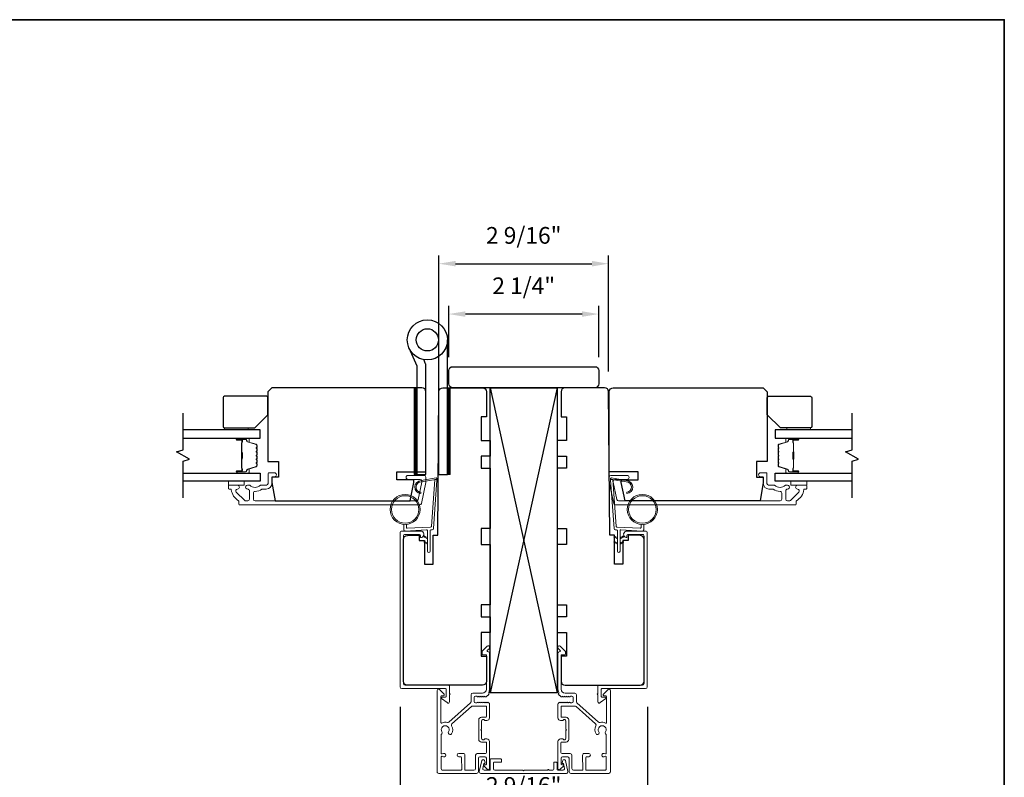
# Model space of a CAD drawing. Extents: x 4842 to 5233, y 97 to 275.
# Drawn here: x 5046 to 5060, y 235 to 246 of the extents above; entities that cross this region are included whole.
import ezdxf

# ---------------------------------------------------------------- set-up
doc = ezdxf.new("R2010")
doc.units = 0
doc.header["$LTSCALE"] = 250
doc.header["$MEASUREMENT"] = 0
doc.header["$PDMODE"] = 3
doc.header["$PDSIZE"] = -2
doc.layers.get('DEFPOINTS').update_dxf_attribs({"color": 2, "linetype": 'CONTINUOUS'})
for name, color, linetype, lineweight in [('1', 1, 'CONTINUOUS', 13), ('2', 2, 'CONTINUOUS', 25), ('6', 6, 'CONTINUOUS', 5), ('8', 7, 'CONTINUOUS', 35), ('Butal', 9, 'CONTINUOUS', 15), ('Cladding', 3, 'CONTINUOUS', 15), ('Dimensions', 2, 'CONTINUOUS', 25), ('Frame & Sash Cladding', 3, 'CONTINUOUS', 15), ('Mull Cover', 82, 'CONTINUOUS', 15), ('Spacer Bar', 1, 'CONTINUOUS', 9), ('Vinyl', 6, 'CONTINUOUS', 15), ('Wood', 7, 'CONTINUOUS', 25)]:
    doc.layers.add(name, color=color, linetype=linetype, lineweight=lineweight)
for name, color, linetype in [('7', 7, 'CONTINUOUS'), ('Glass', 6, 'CONTINUOUS'), ('HARDWARE', 1, 'CONTINUOUS')]:
    doc.layers.add(name, color=color, linetype=linetype)
doc.styles.add('ROMANS', font='romans')
doc.dimstyles.new('LWDEC', dxfattribs={"dimscale": 0.075, "dimtxt": 2.5, "dimasz": 2, "dimexe": 1.25, "dimexo": 3, "dimgap": 2, "dimtad": 1, "dimtoh": 1, "dimdec": 4, "dimzin": 11, "dimdsep": 46, "dimlunit": 5, "dimtxsty": 'ROMANS', "dimcen": 0, "dimdle": 1.5, "dimazin": 0, "dimtfac": 1, "dimtdec": 4, "dimtix": 1, "dimtmove": 0, "dimatfit": 3, "dimfxl": 0, "dimfrac": 2, "dimtzin": 0, "dimarcsym": 0})

# ---------------------------------------------------------------- blocks, each defined once
blk = doc.blocks.new('*D63')
at = {"layer": 'DEFPOINTS', "color": 0}
for p in [(5051.835, 235.201), (5054.426, 235.201), (5054.426, 234.574)]:
    blk.add_point(p, dxfattribs=at)
at = {"layer": 'Dimensions', "color": 0, "linetype": 'ByBlock', "lineweight": -2}
for p, q in [((5051.835, 234.901), (5051.835, 234.449)), ((5054.426, 234.901), (5054.426, 234.449)), ((5052.085, 234.574), (5054.176, 234.574))]:
    blk.add_line(p, q, dxfattribs=at)
at = {"layer": 'Dimensions', "color": 0}
for points in [[(5052.085, 234.615), (5052.085, 234.532), (5051.835, 234.574)], [(5054.176, 234.615), (5054.176, 234.532), (5054.426, 234.574)]]:
    blk.add_solid(points, dxfattribs=at)
at = {"layer": 'Dimensions', "color": 0, "insert": (5053.13, 234.964), "char_height": 0.25, "attachment_point": 5, "style": 'ROMANS'}
blk.add_mtext('2 9/16"', dxfattribs=at)
blk = doc.blocks.new('*D64')
at = {"layer": 'DEFPOINTS', "color": 0}
for p in [(5054.399, 242.8), (5051.862, 240.886), (5054.399, 240.886)]:
    blk.add_point(p, dxfattribs=at)
at = {"layer": 'Dimensions', "color": 0, "linetype": 'ByBlock', "lineweight": -2}
for p, q in [((5051.862, 241.186), (5051.862, 242.925)), ((5054.399, 241.186), (5054.399, 242.925)), ((5052.112, 242.8), (5054.149, 242.8))]:
    blk.add_line(p, q, dxfattribs=at)
at = {"layer": 'Dimensions', "color": 0}
for points in [[(5052.112, 242.842), (5052.112, 242.759), (5051.862, 242.8)], [(5054.149, 242.842), (5054.149, 242.759), (5054.399, 242.8)]]:
    blk.add_solid(points, dxfattribs=at)
at = {"layer": 'Dimensions', "color": 0, "insert": (5053.13, 243.191), "char_height": 0.25, "attachment_point": 5, "style": 'ROMANS'}
blk.add_mtext('2 9/16"', dxfattribs=at)
blk = doc.blocks.new('*D65')
at = {"layer": 'DEFPOINTS', "color": 0}
for p in [(5052.008, 242.047), (5052.008, 241.102), (5054.252, 241.102)]:
    blk.add_point(p, dxfattribs=at)
at = {"layer": 'Dimensions', "color": 0, "linetype": 'ByBlock', "lineweight": -2}
for p, q in [((5052.008, 241.402), (5052.008, 242.172)), ((5054.252, 241.402), (5054.252, 242.172)), ((5054.002, 242.047), (5052.258, 242.047))]:
    blk.add_line(p, q, dxfattribs=at)
at = {"layer": 'Dimensions', "color": 0}
for points in [[(5052.258, 242.088), (5052.258, 242.005), (5052.008, 242.047)], [(5054.002, 242.088), (5054.002, 242.005), (5054.252, 242.047)]]:
    blk.add_solid(points, dxfattribs=at)
at = {"layer": 'Dimensions', "color": 0, "insert": (5053.13, 242.437), "char_height": 0.25, "attachment_point": 5, "style": 'ROMANS'}
blk.add_mtext('2 1/4"', dxfattribs=at)
blk = doc.blocks.new('*D66')
at = {"layer": 'DEFPOINTS', "color": 0}
for p in [(5051.282, 236.472), (5054.979, 236.472), (5054.979, 234.005)]:
    blk.add_point(p, dxfattribs=at)
at = {"layer": 'Dimensions', "color": 0, "linetype": 'ByBlock', "lineweight": -2}
for p, q in [((5051.282, 236.172), (5051.282, 233.88)), ((5054.979, 236.172), (5054.979, 233.88)), ((5051.532, 234.005), (5054.729, 234.005))]:
    blk.add_line(p, q, dxfattribs=at)
at = {"layer": 'Dimensions', "color": 0}
for points in [[(5051.532, 234.047), (5051.532, 233.964), (5051.282, 234.005)], [(5054.729, 234.047), (5054.729, 233.964), (5054.979, 234.005)]]:
    blk.add_solid(points, dxfattribs=at)
at = {"layer": 'Dimensions', "color": 0, "insert": (5053.13, 234.396), "char_height": 0.25, "attachment_point": 5, "style": 'ROMANS'}
blk.add_mtext('3 11/16"', dxfattribs=at)

msp = doc.modelspace()

# ---------------------------------------------------------------- hatches: boundary and pattern name
at = {"layer": '1'}
h = msp.add_hatch(dxfattribs=at)
h.set_pattern_fill('ANSI31', color=256, scale=0.03937, angle=180, style=0)
h.set_pattern_definition([(135, (5064.8978264, 218.064514), (0.0034798423, 0.0034798423), [])])
h.paths.add_polyline_path([(5051.5316, 240.94498), (5051.49223, 240.94498), (5051.49223, 239.64577), (5051.5316, 239.64577)])
h = msp.add_hatch(dxfattribs=at)
h.set_pattern_fill('ANSI31', color=256, scale=0.03937, angle=180, style=0)
h.set_pattern_definition([(135, (5065.395616, 218.064514), (0.0034798423, 0.0034798423), [])])
h.paths.add_polyline_path([(5052.02939, 240.94498), (5051.99002, 240.94498), (5051.99002, 239.64577), (5052.02939, 239.64577)])

# ---------------------------------------------------------------- linework, layer by layer
for points in [[(5051.5316, 240.94498), (5051.49223, 240.94498), (5051.49223, 239.64577), (5051.5316, 239.64577)], [(5052.02939, 240.94498), (5051.99002, 240.94498), (5051.99002, 239.64577), (5052.02939, 239.64577)]]:
    msp.add_lwpolyline(points, close=True, dxfattribs=at)
for points in [[(5051.59807, 239.53624, 0.96861756), (5051.5899, 239.38181), (5051.5899, 239.36207, -0.96678429), (5051.59645, 239.55594), (5051.81916, 239.59521, -0.48839471), (5051.83299, 239.58273), (5051.83153, 239.56248, 0.48839471), (5051.8177, 239.57496)], [(5054.66259, 239.53624, -0.96861756), (5054.67077, 239.38181), (5054.67077, 239.36207, 0.96678429), (5054.66422, 239.55594), (5054.44151, 239.59521, 0.48839471), (5054.42768, 239.58273), (5054.42914, 239.56248, -0.48839471), (5054.44297, 239.57496)]]:
    msp.add_lwpolyline(points, format="xyb", close=True, dxfattribs=at)
for points in [[(5051.69038, 238.70382), (5051.65297, 238.72126, 1.56968558), (5051.64711, 238.70869), (5051.69038, 238.68371)], [(5051.69038, 238.62508), (5051.65297, 238.64252, 1.56968558), (5051.64711, 238.62995), (5051.69038, 238.60497)], [(5054.53092, 238.70382), (5054.49351, 238.72126, 1.56968558), (5054.48765, 238.70869), (5054.53092, 238.68371)], [(5054.53092, 238.62508), (5054.49351, 238.64252, 1.56968558), (5054.48765, 238.62995), (5054.53092, 238.60497)], [(5054.57029, 238.70382), (5054.60769, 238.72126, -1.56968558), (5054.61356, 238.70869), (5054.57029, 238.68371)], [(5054.57029, 238.62508), (5054.60769, 238.64252, -1.56968558), (5054.61356, 238.62995), (5054.57029, 238.60497)]]:
    msp.add_lwpolyline(points, format="xyb", dxfattribs=at)
for centre, radius in [((5051.35622, 239.1252), 0.225), ((5051.35622, 239.1252), 0.20531), ((5054.90445, 239.1252), 0.225), ((5054.90445, 239.1252), 0.20531)]:
    msp.add_circle(centre, radius, dxfattribs=at)
at = {"layer": '2'}
for p, q in [((5052.63033, 240.94498), (5053.63033, 236.38249)), ((5053.63033, 240.94498), (5052.63033, 236.38249))]:
    msp.add_line(p, q, dxfattribs=at)
msp.add_lwpolyline([(5052.63033, 236.38249), (5052.63033, 240.94498), (5053.63033, 240.94498), (5053.63033, 236.38249)], close=True, dxfattribs=at)
at = {"layer": '6'}
for points in [[(5051.3759, 238.90106), (5051.3759, 238.85414, 0.42963391), (5051.38833, 238.84234), (5051.73749, 238.86064, 0.37825473), (5051.74865, 238.87159), (5051.79911, 239.57169), (5051.8177, 239.57496, -0.48839471), (5051.83153, 239.56248), (5051.77935, 238.83861, -0.37825473), (5051.76075, 238.82037), (5051.74094, 238.81933, 0.39895955), (5051.72975, 238.80754), (5051.72975, 238.49867, -1), (5051.69038, 238.49867), (5051.69038, 238.8063, 0.42963391), (5051.67795, 238.8181), (5051.35725, 238.80129, -0.42963391), (5051.33653, 238.82095), (5051.33653, 238.90106)], [(5054.88476, 238.90106), (5054.88476, 238.85414, -0.42963391), (5054.87233, 238.84234), (5054.52317, 238.86064, -0.37825473), (5054.51201, 238.87159), (5054.46155, 239.57169), (5054.44297, 239.57496, 0.48839471), (5054.42914, 239.56248), (5054.48131, 238.83861, 0.37825473), (5054.49991, 238.82037), (5054.51973, 238.81933, -0.39895955), (5054.53092, 238.80754), (5054.53092, 238.49867, 1), (5054.57029, 238.49867), (5054.57029, 238.8063, -0.42963391), (5054.58272, 238.8181), (5054.90342, 238.80129, 0.42963391), (5054.92413, 238.82095), (5054.92413, 238.90106)]]:
    msp.add_lwpolyline(points, format="xyb", dxfattribs=at)
at = {"layer": '7', "flags": 128}
for points in [[(5048.03391, 239.29744), (5048.03391, 239.84805), (5048.13233, 239.87442), (5047.93548, 239.98808), (5048.03391, 240.01445), (5048.03391, 240.56506)], [(5058.04134, 239.29744), (5058.04134, 239.84805), (5058.13976, 239.87442), (5057.94291, 239.98808), (5058.04134, 240.01445), (5058.04134, 240.56506)]]:
    msp.add_lwpolyline(points, dxfattribs=at)
at = {"layer": '8', "linetype": 'Continuous'}
msp.add_lwpolyline([(5030.86337, 246.44918), (5060.31844, 246.44918), (5060.31844, 229.36594), (5030.86337, 229.36594)], close=True, dxfattribs=at)
at = {"layer": 'Butal'}
for points in [[(5048.84848, 240.19302), (5049.01298, 240.19302, -0.41421356), (5049.02283, 240.18317), (5049.02283, 240.13101), (5048.9988, 240.13836, -0.32975055), (5048.98833, 240.1525), (5048.98833, 240.15719, 0.41421356), (5048.96825, 240.17727), (5048.83864, 240.17727), (5048.83864, 240.18317, -0.41421356)], [(5057.22678, 240.19302), (5057.06227, 240.19302, 0.41421356), (5057.05243, 240.18317), (5057.05243, 240.13101), (5057.07646, 240.13836, 0.32975055), (5057.08692, 240.1525), (5057.08692, 240.15719, -0.41421356), (5057.107, 240.17727), (5057.23662, 240.17727), (5057.23662, 240.18317, 0.41421356)], [(5048.84848, 239.66948), (5049.01298, 239.66948, 0.41421356), (5049.02283, 239.67932), (5049.02283, 239.73148), (5048.9988, 239.72414, 0.32975055), (5048.98833, 239.70999), (5048.98833, 239.70531, -0.41421356), (5048.96825, 239.68523), (5048.83864, 239.68523), (5048.83864, 239.67932, 0.41421356)], [(5057.22678, 239.66948), (5057.06227, 239.66948, -0.41421356), (5057.05243, 239.67932), (5057.05243, 239.73148), (5057.07646, 239.72414, -0.32975055), (5057.08692, 239.70999), (5057.08692, 239.70531, 0.41421356), (5057.107, 239.68523), (5057.23662, 239.68523), (5057.23662, 239.67932, -0.41421356)]]:
    msp.add_lwpolyline(points, format="xyb", close=True, dxfattribs=at)
at = {"layer": 'Cladding'}
for points in [[(5049.02429, 239.48829, -0.19066096), (5049.03102, 239.48563, 0.39570649), (5049.19266, 239.48563, -0.19066096), (5049.1994, 239.48829), (5049.28192, 239.48829, 0.41421356), (5049.30751, 239.51388), (5049.30751, 239.66349, -0.41421356), (5049.31735, 239.67333), (5049.402, 239.67333, -1), (5049.402, 239.61428), (5049.37247, 239.61428, 0.41421356), (5049.36263, 239.60443), (5049.36263, 239.51388, -0.41421356), (5049.27798, 239.42924), (5049.22028, 239.42924, 0.15587462), (5049.21457, 239.42742, -0.15637188), (5049.1115, 239.39459, 0.4147824), (5049.08586, 239.369), (5049.08586, 239.27766, 0.41421356), (5049.11145, 239.25207), (5051.52601, 239.25207, 0.35411857), (5051.55104, 239.27234), (5051.60672, 239.53428), (5051.60672, 239.54932, 0.41421356), (5051.58112, 239.57491), (5051.40002, 239.57491, -1), (5051.40002, 239.63396), (5051.64018, 239.63396, -0.41421356), (5051.66577, 239.60837), (5051.66577, 239.52808), (5051.59886, 239.21329, -0.35411857), (5051.57383, 239.19302), (5048.88035, 239.19302, -0.41421356), (5048.87051, 239.20286), (5048.87051, 239.24622, 0.26422474), (5048.8657, 239.25468, -0.22295143), (5048.75329, 239.42092, 0.36927447), (5048.74357, 239.42924), (5048.72287, 239.42924, -0.41421356), (5048.71303, 239.43908), (5048.71303, 239.47845, -0.41421356), (5048.72287, 239.48829), (5048.84846, 239.48829, -0.9964349), (5048.84867, 239.42924, 0.66559872), (5048.83076, 239.38555), (5048.95674, 239.25957, 0.19891237), (5048.97484, 239.25207), (5049.00121, 239.25207, 0.41421356), (5049.0268, 239.27766), (5049.0268, 239.41061, 0.26566504), (5049.02196, 239.41909, -0.02204648), (5049.00886, 239.4276, 0.18181092), (5049.00217, 239.42938, -1.05081211), (5048.99925, 239.48829)], [(5057.05096, 239.48829, 0.19066096), (5057.04423, 239.48563, -0.39570649), (5056.88259, 239.48563, 0.19066096), (5056.87586, 239.48829), (5056.79333, 239.48829, -0.41421356), (5056.76774, 239.51388), (5056.76774, 239.66349, 0.41421356), (5056.7579, 239.67333), (5056.67325, 239.67333, 1), (5056.67325, 239.61428), (5056.70278, 239.61428, -0.41421356), (5056.71262, 239.60443), (5056.71262, 239.51388, 0.41421356), (5056.79727, 239.42924), (5056.85498, 239.42924, -0.15587462), (5056.86069, 239.42742, 0.15637188), (5056.96375, 239.39459, -0.4147824), (5056.98939, 239.369), (5056.98939, 239.27766, -0.41421356), (5056.9638, 239.25207), (5054.54925, 239.25207, -0.35411857), (5054.52422, 239.27234), (5054.46854, 239.53428), (5054.46854, 239.54932, -0.41421356), (5054.49413, 239.57491), (5054.67523, 239.57491, 1), (5054.67523, 239.63396), (5054.43507, 239.63396, 0.41421356), (5054.40948, 239.60837), (5054.40948, 239.52808), (5054.47639, 239.21329, 0.35411857), (5054.50143, 239.19302), (5057.19491, 239.19302, 0.41421356), (5057.20475, 239.20286), (5057.20475, 239.24622, -0.26422474), (5057.20955, 239.25468, 0.22295143), (5057.32196, 239.42092, -0.36927447), (5057.33169, 239.42924), (5057.35239, 239.42924, 0.41421356), (5057.36223, 239.43908), (5057.36223, 239.47845, 0.41421356), (5057.35239, 239.48829), (5057.2268, 239.48829, 0.9964349), (5057.22658, 239.42924, -0.66559872), (5057.2445, 239.38555), (5057.11851, 239.25957, -0.19891237), (5057.10042, 239.25207), (5057.07404, 239.25207, -0.41421356), (5057.04845, 239.27766), (5057.04845, 239.41061, -0.26566504), (5057.0533, 239.41909, 0.02204648), (5057.06639, 239.4276, -0.18181092), (5057.07309, 239.42938, 1.05081211), (5057.07601, 239.48829)]]:
    msp.add_lwpolyline(points, format="xyb", close=True, dxfattribs=at)
at = {"layer": 'Frame & Sash Cladding'}
for points in [[(5051.58703, 238.73633), (5051.58703, 238.71396, 0.49031439), (5051.59933, 238.70443, 0.88101769), (5051.58703, 238.80129), (5051.30672, 238.80129, 0.41421376), (5051.28191, 238.77649), (5051.28191, 236.47177, 0.41421345), (5051.30672, 236.44697), (5051.96104, 236.44697, -0.41421345), (5051.97088, 236.43713), (5051.97088, 236.32886, -0.41421356), (5051.96104, 236.31902), (5051.91183, 236.31902, 0.41421317), (5051.90199, 236.30917), (5051.90199, 236.29933), (5051.98579, 236.23507, 0.68715089), (5052.0201, 236.24824), (5052.0201, 236.35253, 1), (5052.0201, 236.37221), (5052.0201, 236.48634, 0.41421297), (5052.01025, 236.49618), (5051.35593, 236.49618, -0.41421297), (5051.33113, 236.52099), (5051.33113, 238.72727, -0.41421376), (5051.35593, 238.75208), (5051.57128, 238.75208, -0.41421337)], [(5054.67363, 238.73633), (5054.67363, 238.71396, -0.49031439), (5054.66133, 238.70443, -0.88101769), (5054.67363, 238.80129), (5054.95395, 238.80129, -0.41421376), (5054.97875, 238.77649), (5054.97875, 236.47177, -0.41421345), (5054.95395, 236.44697), (5054.29962, 236.44697, 0.41421345), (5054.28978, 236.43713), (5054.28978, 236.32886, 0.41421356), (5054.29962, 236.31902), (5054.34883, 236.31902, -0.41421317), (5054.35868, 236.30917), (5054.35868, 236.29933), (5054.27488, 236.23507, -0.68715089), (5054.24057, 236.24824), (5054.24057, 236.35253, -1), (5054.24057, 236.37221), (5054.24057, 236.48634, -0.41421297), (5054.25041, 236.49618), (5054.90474, 236.49618, 0.41421297), (5054.92954, 236.52099), (5054.92954, 238.72727, 0.41421376), (5054.90474, 238.75208), (5054.68938, 238.75208, 0.41421337)], [(5052.59522, 236.34061, 0.20761441), (5052.58332, 236.33666), (5052.5686, 236.32349, -0.38196602), (5052.55547, 236.32349), (5052.54727, 236.33083), (5052.53907, 236.32349, -0.38196602), (5052.52595, 236.32349), (5052.51774, 236.33083), (5052.50954, 236.32349, -0.38196602), (5052.49642, 236.32349), (5052.48822, 236.33083), (5052.48001, 236.32349, -0.38196602), (5052.46689, 236.32349), (5052.45869, 236.33083), (5052.45049, 236.32349, -0.38196602), (5052.43736, 236.32349), (5052.42916, 236.33083), (5052.40986, 236.33083, 0.41421356), (5052.39018, 236.31114), (5052.39018, 236.25209, 0.41421356), (5052.40986, 236.2324), (5052.42916, 236.2324), (5052.43736, 236.23974, -0.38196602), (5052.45049, 236.23974), (5052.45869, 236.2324), (5052.46689, 236.23974, -0.38196602), (5052.48001, 236.23974), (5052.48822, 236.2324), (5052.49642, 236.23974, -0.38196602), (5052.50954, 236.23974), (5052.51774, 236.2324), (5052.52595, 236.23974, -0.38196602), (5052.53907, 236.23974), (5052.54727, 236.2324), (5052.55547, 236.23974, -0.38196602), (5052.5686, 236.23974), (5052.5768, 236.2324), (5052.585, 236.23974, -0.38196601), (5052.59812, 236.23974), (5052.61196, 236.22736, -0.21342177), (5052.61852, 236.21269), (5052.61852, 236.00799, -0.41421356), (5052.57915, 235.96862), (5052.5511, 235.96862, -0.23993165), (5052.54314, 235.97268, 0.72633003), (5052.50041, 235.95878), (5052.50041, 235.84067), (5052.49057, 235.83083), (5052.50041, 235.82099), (5052.50041, 235.70288, 0.72633003), (5052.54314, 235.68898, -0.23993165), (5052.5511, 235.69303), (5052.57915, 235.69303, -0.41421356), (5052.61852, 235.65366), (5052.61852, 235.25209, -0.66817864), (5052.58492, 235.23817), (5052.53268, 235.29041, -0.66817864), (5052.53964, 235.30721), (5052.56144, 235.30721, 0.41421356), (5052.57128, 235.31705), (5052.57128, 235.40563, 0.41421356), (5052.55159, 235.42532), (5052.47285, 235.42532, 0.41421356), (5052.45317, 235.40563), (5052.45317, 235.20681, -0.41421356), (5052.42364, 235.17729), (5052.06734, 235.17729), (5051.85868, 235.17729, -0.4142144), (5051.83506, 235.20091), (5051.83506, 236.41746, -0.66895766), (5051.86869, 236.43135), (5051.93849, 236.36126, -0.19835275), (5051.94136, 236.35431), (5051.94136, 236.34853, -0.41421356), (5051.93151, 236.33869), (5051.90199, 236.33869, 0.41421356), (5051.89214, 236.32885), (5051.89214, 235.93895, 0.55850266), (5051.90642, 235.93016, -0.19382355), (5051.98923, 235.93711, 0.26362424), (5052.01198, 235.94211), (5052.3351, 236.23234, 0.21287088), (5052.34293, 236.24991), (5052.34293, 236.35445, -0.41421356), (5052.36655, 236.37807), (5052.51222, 236.37807, 0.41421356), (5052.57128, 236.43712), (5052.57128, 236.9489), (5052.51616, 236.9489, -0.41421356), (5052.50632, 236.95874), (5052.50632, 236.99825, -0.19891237), (5052.5092, 237.00521), (5052.58492, 237.08093, -0.66817864), (5052.61852, 237.06701), (5052.61852, 237.05194, -0.19891237), (5052.61564, 237.04498), (5052.58558, 237.01492, 0.68057977), (5052.59287, 236.99812, -0.42423613), (5052.61852, 236.97333), (5052.61852, 236.43712, -0.11823203), (5052.60696, 236.38891, 0.38847645), (5052.61264, 236.36842)], [(5053.66544, 236.34061, -0.20761441), (5053.67734, 236.33666), (5053.69207, 236.32349, 0.38196602), (5053.70519, 236.32349), (5053.71339, 236.33083), (5053.72159, 236.32349, 0.38196602), (5053.73472, 236.32349), (5053.74292, 236.33083), (5053.75112, 236.32349, 0.38196602), (5053.76425, 236.32349), (5053.77245, 236.33083), (5053.78065, 236.32349, 0.38196602), (5053.79377, 236.32349), (5053.80198, 236.33083), (5053.81018, 236.32349, 0.38196602), (5053.8233, 236.32349), (5053.8315, 236.33083), (5053.8508, 236.33083, -0.41421356), (5053.87049, 236.31114), (5053.87049, 236.25209, -0.41421356), (5053.8508, 236.2324), (5053.8315, 236.2324), (5053.8233, 236.23974, 0.38196602), (5053.81018, 236.23974), (5053.80198, 236.2324), (5053.79377, 236.23974, 0.38196602), (5053.78065, 236.23974), (5053.77245, 236.2324), (5053.76425, 236.23974, 0.38196602), (5053.75112, 236.23974), (5053.74292, 236.2324), (5053.73472, 236.23974, 0.38196602), (5053.72159, 236.23974), (5053.71339, 236.2324), (5053.70519, 236.23974, 0.38196602), (5053.69207, 236.23974), (5053.68387, 236.2324), (5053.67566, 236.23974, 0.38196601), (5053.66254, 236.23974), (5053.64871, 236.22736, 0.21342177), (5053.64214, 236.21269), (5053.64214, 236.00799, 0.41421356), (5053.68151, 235.96862), (5053.70957, 235.96862, 0.23993165), (5053.71753, 235.97268, -0.72633003), (5053.76025, 235.95878), (5053.76025, 235.84067), (5053.7701, 235.83083), (5053.76025, 235.82099), (5053.76025, 235.70288, -0.72633003), (5053.71753, 235.68898, 0.23993165), (5053.70957, 235.69303), (5053.68151, 235.69303, 0.41421356), (5053.64214, 235.65366), (5053.64214, 235.25209, 0.66817864), (5053.67575, 235.23817), (5053.72798, 235.29041, 0.66817864), (5053.72102, 235.30721), (5053.69923, 235.30721, -0.41421356), (5053.68939, 235.31705), (5053.68939, 235.40563, -0.41421356), (5053.70907, 235.42532), (5053.78781, 235.42532, -0.41421356), (5053.8075, 235.40563), (5053.8075, 235.20681, 0.41421356), (5053.83702, 235.17729), (5054.19332, 235.17729), (5054.40198, 235.17729, 0.4142144), (5054.42561, 235.20091), (5054.42561, 236.41746, 0.66895766), (5054.39197, 236.43135), (5054.32217, 236.36126, 0.19835275), (5054.31931, 236.35431), (5054.31931, 236.34853, 0.41421356), (5054.32915, 236.33869), (5054.35868, 236.33869, -0.41421356), (5054.36852, 236.32885), (5054.36852, 235.93895, -0.55850266), (5054.35425, 235.93016, 0.19382355), (5054.27143, 235.93711, -0.26362424), (5054.24869, 235.94211), (5053.92557, 236.23234, -0.21287088), (5053.91773, 236.24991), (5053.91773, 236.35445, 0.41421356), (5053.89411, 236.37807), (5053.74844, 236.37807, -0.41421356), (5053.68939, 236.43712), (5053.68939, 236.9489), (5053.74451, 236.9489, 0.41421356), (5053.75435, 236.95874), (5053.75435, 236.99825, 0.19891237), (5053.75147, 237.00521), (5053.67575, 237.08093, 0.66817864), (5053.64214, 237.06701), (5053.64214, 237.05194, 0.19891237), (5053.64503, 237.04498), (5053.67509, 237.01492, -0.68057977), (5053.66779, 236.99812, 0.42423613), (5053.64214, 236.97333), (5053.64214, 236.43712, 0.11823203), (5053.65371, 236.38891, -0.40153647), (5053.64742, 236.36806)]]:
    msp.add_lwpolyline(points, format="xyb", close=True, dxfattribs=at)
for points in [[(5052.19237, 235.22453), (5051.91609, 235.22453, -0.41421414), (5051.89641, 235.24422), (5051.89641, 235.42395, -0.51055596), (5051.90932, 235.4333), (5051.92972, 235.4266, 1.38112873), (5051.92972, 235.47522), (5051.90932, 235.46852, -0.51055626), (5051.89641, 235.47787), (5051.89641, 235.75398, -0.24153127), (5051.90051, 235.76198, 0.4063785), (5051.90676, 235.79713, -1.88661752), (5052.00613, 235.79713, 1), (5052.04849, 235.7684, 0.29295676), (5052.05162, 235.88838, -0.36018829), (5052.05604, 235.91818), (5052.34653, 236.17911, -0.18502802), (5052.36232, 236.18516), (5052.42391, 236.18516), (5052.56144, 236.18516, -0.41421356), (5052.57128, 236.17531), (5052.57128, 236.02571, -0.41421356), (5052.56144, 236.01587), (5052.4968, 236.01587, 0.41421356), (5052.45743, 235.9765), (5052.45743, 235.68516, 0.41421356), (5052.4968, 235.64579), (5052.5657, 235.64579, -0.41421356), (5052.57554, 235.63595), (5052.57554, 235.49225, -0.41421356), (5052.55586, 235.47256), (5052.47712, 235.47256), (5052.43499, 235.47256, 0.41421342), (5052.41019, 235.44776), (5052.41019, 235.24933, -0.41421342), (5052.38538, 235.22453), (5052.25754, 235.22453, -0.41765128), (5052.2477, 235.23449), (5052.25025, 235.4514, 0.41765146), (5052.22544, 235.4765), (5052.15806, 235.4765, 1), (5052.15806, 235.42532), (5052.18966, 235.42532, -0.40991483), (5052.1995, 235.41562), (5052.20216, 235.23452, -0.4185258), (5052.19232, 235.22453)], [(5054.06829, 235.22453), (5054.34457, 235.22453, 0.41421414), (5054.36426, 235.24422), (5054.36426, 235.42395, 0.51055596), (5054.35134, 235.4333), (5054.33094, 235.4266, -1.38112873), (5054.33094, 235.47522), (5054.35134, 235.46852, 0.51055626), (5054.36426, 235.47787), (5054.36426, 235.75398, 0.24153127), (5054.36016, 235.76198, -0.4063785), (5054.3539, 235.79713, 1.88661752), (5054.25453, 235.79713, -1), (5054.21217, 235.7684, -0.29295676), (5054.20905, 235.88838, 0.36018829), (5054.20462, 235.91818), (5053.91413, 236.17911, 0.18502802), (5053.89835, 236.18516), (5053.83676, 236.18516), (5053.69923, 236.18516, 0.41421356), (5053.68939, 236.17531), (5053.68939, 236.02571, 0.41421356), (5053.69923, 236.01587), (5053.76386, 236.01587, -0.41421356), (5053.80323, 235.9765), (5053.80323, 235.68516, -0.41421356), (5053.76386, 235.64579), (5053.69497, 235.64579, 0.41421356), (5053.68512, 235.63595), (5053.68512, 235.49225, 0.41421356), (5053.70481, 235.47256), (5053.78355, 235.47256), (5053.82567, 235.47256, -0.41421342), (5053.85048, 235.44776), (5053.85048, 235.24933, 0.41421342), (5053.87528, 235.22453), (5054.00312, 235.22453, 0.41765128), (5054.01296, 235.23449), (5054.01042, 235.4514, -0.41765146), (5054.03522, 235.4765), (5054.10261, 235.4765, -1), (5054.10261, 235.42532), (5054.071, 235.42532, 0.40991483), (5054.06116, 235.41562), (5054.0585, 235.23452, 0.4185258), (5054.06834, 235.22453)]]:
    msp.add_lwpolyline(points, format="xyb", dxfattribs=at)
at = {"layer": 'Glass', "color": 1}
for points in [[(5048.03391, 240.19302), (5049.18547, 240.19302), (5049.18547, 240.31506), (5048.03391, 240.31506)], [(5058.04134, 240.31506), (5056.88979, 240.31506), (5056.88979, 240.19302), (5058.04134, 240.19302)], [(5048.03391, 239.66948), (5049.18547, 239.66948), (5049.18547, 239.54744), (5048.03391, 239.54744)], [(5058.04134, 239.54744), (5056.88979, 239.54744), (5056.88979, 239.66948), (5058.04134, 239.66948)]]:
    msp.add_lwpolyline(points, dxfattribs=at)
at = {"layer": 'HARDWARE'}
msp.add_lwpolyline([(5051.41369, 241.54067), (5051.5316, 241.27077), (5051.5316, 239.64577), (5051.6656, 239.64577), (5051.6656, 241.29228, 0.1033356), (5051.66301, 241.30469), (5051.63652, 241.36532)], format="xyb", dxfattribs=at)
msp.add_lwpolyline([(5051.8546, 241.41088), (5051.8546, 239.64577), (5051.9886, 239.64577), (5051.9886, 241.66077)], dxfattribs=at)
for radius in [0.3, 0.166]:
    msp.add_circle((5051.6886, 241.66077), radius, dxfattribs=at)
at = {"layer": 'Mull Cover'}
msp.add_lwpolyline([(5053.76766, 235.17726), (5052.48981, 235.17726, -0.48525092), (5052.46595, 235.20755), (5052.5048, 235.36887, -0.77749728), (5052.54295, 235.36936), (5052.55154, 235.33728, -0.49314543), (5052.54204, 235.32489), (5052.5347, 235.32489), (5052.51685, 235.25076, 0.4852511), (5052.53599, 235.22647), (5052.61881, 235.22647, 0.41421373), (5052.62865, 235.23631), (5052.62865, 235.38395, -0.41421397), (5052.63849, 235.39379), (5052.78613, 235.39379, -0.41421313), (5052.79597, 235.38395), (5052.79597, 235.35442, -0.41421399), (5052.78613, 235.34458), (5052.68771, 235.34458, 0.41421399), (5052.67786, 235.33474), (5052.67786, 235.24615, 0.4142134), (5052.69755, 235.22647), (5053.11889, 235.22647, 1), (5053.13858, 235.22647), (5053.48841, 235.22647, -1), (5053.5081, 235.22647), (5053.55975, 235.22647, 0.41421373), (5053.57944, 235.24615), (5053.57944, 235.33474, -0.41421373), (5053.58928, 235.34458), (5053.6188, 235.34458, -0.4142134), (5053.62865, 235.33474), (5053.62865, 235.23631, 0.4142134), (5053.63849, 235.22647), (5053.72131, 235.22647, 0.4852511), (5053.74045, 235.25076), (5053.7226, 235.32489), (5053.71526, 235.32489, -0.49314543), (5053.70575, 235.33728), (5053.71435, 235.36936, -0.77749691), (5053.7525, 235.36887), (5053.79139, 235.20738, -0.48525128)], format="xyb", close=True, dxfattribs=at)
at = {"layer": 'Spacer Bar'}
for points in [[(5049.14094, 239.97777, 0.2262769), (5049.13908, 239.98165), (5049.13573, 239.98436, -0.47697553), (5049.13573, 239.99213), (5049.13908, 239.99485, 0.2262769), (5049.14094, 239.99873), (5049.14094, 240.03477, 0.2262769), (5049.13908, 240.03865), (5049.13573, 240.04136, -0.47697553), (5049.13573, 240.04913), (5049.13908, 240.05185, 0.2262769), (5049.14094, 240.05573), (5049.14094, 240.08032, 0.32975055), (5049.12701, 240.09914), (5048.99868, 240.13838, -0.32975055), (5048.98794, 240.1529), (5048.98794, 240.15758, 0.41421356), (5048.96825, 240.17727), (5048.83864, 240.17727, 1), (5048.83864, 240.16227), (5048.91201, 240.16227, -0.41421356), (5048.91792, 240.15636), (5048.91792, 240.13621), (5048.92242, 240.13621), (5048.92242, 240.15496, 0.41421356), (5048.91061, 240.16677), (5048.83864, 240.16677, -1), (5048.83864, 240.17277), (5048.96825, 240.17277, -0.41421356), (5048.98344, 240.15758), (5048.98344, 240.1529, 0.32975055), (5048.99737, 240.13407), (5049.12569, 240.09484, -0.32975055), (5049.13644, 240.08032), (5049.13644, 240.05573, -0.2262769), (5049.13625, 240.05534), (5049.1329, 240.05263, 0.47697553), (5049.1329, 240.03787), (5049.13625, 240.03515, -0.2262769), (5049.13644, 240.03477), (5049.13644, 239.99873, -0.2262769), (5049.13625, 239.99834), (5049.1329, 239.99563, 0.47697553), (5049.1329, 239.98087), (5049.13625, 239.97815, -0.2262769), (5049.13644, 239.97777), (5049.13643, 239.94179, -0.25663287), (5049.13625, 239.94134), (5049.1329, 239.93863, 0.47697553), (5049.1329, 239.92387), (5049.13625, 239.92115, -0.2262769), (5049.13644, 239.92077), (5049.13643, 239.88479, -0.25663287), (5049.13625, 239.88434), (5049.1329, 239.88163, 0.47697553), (5049.1329, 239.86687), (5049.13625, 239.86416, -0.2262769), (5049.13644, 239.86377), (5049.13643, 239.82779, -0.25663287), (5049.13625, 239.82734), (5049.1329, 239.82463, 0.47697553), (5049.1329, 239.80987), (5049.13625, 239.80716, -0.2262769), (5049.13644, 239.80677), (5049.13644, 239.78218, -0.32975055), (5049.12569, 239.76766), (5048.99737, 239.72842, 0.32975055), (5048.98344, 239.7096), (5048.98344, 239.70491, -0.41421356), (5048.96825, 239.68973), (5048.83864, 239.68973, -1), (5048.83864, 239.69573), (5048.91061, 239.69573, 0.41421356), (5048.92242, 239.70754), (5048.92242, 239.72629), (5048.91792, 239.72629), (5048.91792, 239.70614, -0.41421356), (5048.91201, 239.70023), (5048.83864, 239.70023, 1), (5048.83864, 239.68523), (5048.96825, 239.68523, 0.41421356), (5048.98794, 239.70491), (5048.98794, 239.7096, -0.32975055), (5048.99868, 239.72412), (5049.12701, 239.76335, 0.32975055), (5049.14094, 239.78218), (5049.14094, 239.80677, 0.2262769), (5049.13908, 239.81065), (5049.13573, 239.81336, -0.47697553), (5049.13573, 239.82114), (5049.13908, 239.82385, 0.2262769), (5049.14094, 239.82773), (5049.14094, 239.86377, 0.2262769), (5049.13908, 239.86765), (5049.13573, 239.87036, -0.47697553), (5049.13573, 239.87814), (5049.13908, 239.88085, 0.2262769), (5049.14094, 239.88473), (5049.14094, 239.92077, 0.2262769), (5049.13908, 239.92465), (5049.13573, 239.92736, -0.47697553), (5049.13573, 239.93513), (5049.13908, 239.93785, 0.2262769), (5049.14094, 239.94173)], [(5048.91592, 240.15366), (5048.91592, 240.1288, -0.22906983), (5048.913, 240.12247, 0.22448136), (5048.91044, 240.11706), (5048.91044, 239.9879, 0.28963953), (5048.91444, 239.98158, -0.27273596), (5048.92042, 239.97274), (5048.92042, 239.88975, -0.27273609), (5048.91444, 239.88092, 0.28963953), (5048.91044, 239.8746), (5048.91044, 239.74543, 0.22448136), (5048.913, 239.74002, -0.22906983), (5048.91592, 239.7337), (5048.91592, 239.70884), (5048.91792, 239.70884), (5048.91792, 239.73369, 0.22858496), (5048.91427, 239.74157, -0.22448136), (5048.91244, 239.74543), (5048.91244, 239.8746, -0.28963953), (5048.91529, 239.87911, 0.27414127), (5048.92242, 239.88969), (5048.92242, 239.9728, 0.27414127), (5048.91529, 239.98338, -0.28963953), (5048.91244, 239.9879), (5048.91244, 240.11706, -0.22448136), (5048.91427, 240.12093, 0.22858496), (5048.91792, 240.12881), (5048.91792, 240.15366)], [(5056.93432, 239.97777, -0.2262769), (5056.93617, 239.98165), (5056.93952, 239.98436, 0.47697553), (5056.93952, 239.99213), (5056.93617, 239.99485, -0.2262769), (5056.93432, 239.99873), (5056.93432, 240.03477, -0.2262769), (5056.93617, 240.03865), (5056.93952, 240.04136, 0.47697553), (5056.93952, 240.04913), (5056.93617, 240.05185, -0.2262769), (5056.93432, 240.05573), (5056.93432, 240.08032, -0.32975055), (5056.94825, 240.09914), (5057.07657, 240.13838, 0.32975055), (5057.08732, 240.1529), (5057.08732, 240.15758, -0.41421356), (5057.107, 240.17727), (5057.23662, 240.17727, -1), (5057.23662, 240.16227), (5057.16324, 240.16227, 0.41421356), (5057.15734, 240.15636), (5057.15734, 240.13621), (5057.15284, 240.13621), (5057.15284, 240.15496, -0.41421356), (5057.16465, 240.16677), (5057.23662, 240.16677, 1), (5057.23662, 240.17277), (5057.107, 240.17277, 0.41421356), (5057.09182, 240.15758), (5057.09182, 240.1529, -0.32975055), (5057.07789, 240.13407), (5056.94956, 240.09484, 0.32975055), (5056.93882, 240.08032), (5056.93882, 240.05573, 0.2262769), (5056.939, 240.05534), (5056.94235, 240.05263, -0.47697553), (5056.94235, 240.03787), (5056.939, 240.03515, 0.2262769), (5056.93882, 240.03477), (5056.93882, 239.99873, 0.2262769), (5056.939, 239.99834), (5056.94235, 239.99563, -0.47697553), (5056.94235, 239.98087), (5056.939, 239.97815, 0.2262769), (5056.93882, 239.97777), (5056.93882, 239.94179, 0.25663287), (5056.939, 239.94134), (5056.94235, 239.93863, -0.47697553), (5056.94235, 239.92387), (5056.939, 239.92115, 0.2262769), (5056.93882, 239.92077), (5056.93882, 239.88479, 0.25663287), (5056.939, 239.88434), (5056.94235, 239.88163, -0.47697553), (5056.94235, 239.86687), (5056.939, 239.86416, 0.2262769), (5056.93882, 239.86377), (5056.93882, 239.82779, 0.25663287), (5056.939, 239.82734), (5056.94235, 239.82463, -0.47697553), (5056.94235, 239.80987), (5056.939, 239.80716, 0.2262769), (5056.93882, 239.80677), (5056.93882, 239.78218, 0.32975055), (5056.94956, 239.76766), (5057.07789, 239.72842, -0.32975055), (5057.09182, 239.7096), (5057.09182, 239.70491, 0.41421356), (5057.107, 239.68973), (5057.23662, 239.68973, 1), (5057.23662, 239.69573), (5057.16465, 239.69573, -0.41421356), (5057.15284, 239.70754), (5057.15284, 239.72629), (5057.15734, 239.72629), (5057.15734, 239.70614, 0.41421356), (5057.16324, 239.70023), (5057.23662, 239.70023, -1), (5057.23662, 239.68523), (5057.107, 239.68523, -0.41421356), (5057.08732, 239.70491), (5057.08732, 239.7096, 0.32975055), (5057.07657, 239.72412), (5056.94825, 239.76335, -0.32975055), (5056.93432, 239.78218), (5056.93432, 239.80677, -0.2262769), (5056.93617, 239.81065), (5056.93952, 239.81336, 0.47697553), (5056.93952, 239.82114), (5056.93617, 239.82385, -0.2262769), (5056.93432, 239.82773), (5056.93432, 239.86377, -0.2262769), (5056.93617, 239.86765), (5056.93952, 239.87036, 0.47697553), (5056.93952, 239.87814), (5056.93617, 239.88085, -0.2262769), (5056.93432, 239.88473), (5056.93432, 239.92077, -0.2262769), (5056.93617, 239.92465), (5056.93952, 239.92736, 0.47697553), (5056.93952, 239.93513), (5056.93617, 239.93785, -0.2262769), (5056.93432, 239.94173)], [(5057.15934, 240.15366), (5057.15934, 240.1288, 0.22906983), (5057.16226, 240.12247, -0.22448136), (5057.16482, 240.11706), (5057.16482, 239.9879, -0.28963953), (5057.16082, 239.98158, 0.27273596), (5057.15484, 239.97274), (5057.15484, 239.88975, 0.27273609), (5057.16082, 239.88092, -0.28963953), (5057.16482, 239.8746), (5057.16482, 239.74543, -0.22448136), (5057.16226, 239.74002, 0.22906983), (5057.15934, 239.7337), (5057.15934, 239.70884), (5057.15734, 239.70884), (5057.15734, 239.73369, -0.22858496), (5057.16099, 239.74157, 0.22448136), (5057.16282, 239.74543), (5057.16282, 239.8746, 0.28963953), (5057.15996, 239.87911, -0.27414127), (5057.15284, 239.88969), (5057.15284, 239.9728, -0.27414127), (5057.15996, 239.98338, 0.28963953), (5057.16282, 239.9879), (5057.16282, 240.11706, 0.22448136), (5057.16099, 240.12093, -0.22858496), (5057.15734, 240.12881), (5057.15734, 240.15366)]]:
    msp.add_lwpolyline(points, format="xyb", close=True, dxfattribs=at)
for points in [[(5048.91244, 239.98786, -0.00188508), (5048.91244, 239.9879), (5048.91244, 240.11706, -0.22448136), (5048.91427, 240.12093, 0.22858496), (5048.91792, 240.12881), (5048.91792, 240.15366), (5048.91592, 240.15366), (5048.91592, 240.1288, -0.22906983), (5048.913, 240.12247, 0.22448136), (5048.91044, 240.11706), (5048.91044, 239.9879, -0.21424516), (5048.90979, 239.98645, 0.21424516), (5048.90744, 239.98122), (5048.90744, 239.88128, 0.21424516), (5048.90979, 239.87605, -0.21424516), (5048.91044, 239.8746), (5048.91044, 239.74543, 0.22448136), (5048.913, 239.74002, -0.22906983), (5048.91592, 239.7337), (5048.91592, 239.70884), (5048.91792, 239.70884), (5048.91792, 239.73369, 0.22858496), (5048.91427, 239.74157, -0.22448136), (5048.91244, 239.74543), (5048.91244, 239.8746, 0.21424516), (5048.91112, 239.87754, -0.21424516), (5048.90944, 239.88128), (5048.90944, 239.98122, -0.21424516), (5048.91112, 239.98496, 0.21424516), (5048.91244, 239.9879)], [(5057.16282, 239.98786, 0.00188508), (5057.16282, 239.9879), (5057.16282, 240.11706, 0.22448136), (5057.16099, 240.12093, -0.22858496), (5057.15734, 240.12881), (5057.15734, 240.15366), (5057.15934, 240.15366), (5057.15934, 240.1288, 0.22906983), (5057.16226, 240.12247, -0.22448136), (5057.16482, 240.11706), (5057.16482, 239.9879, 0.21424516), (5057.16547, 239.98645, -0.21424516), (5057.16782, 239.98122), (5057.16782, 239.88128, -0.21424516), (5057.16547, 239.87605, 0.21424516), (5057.16482, 239.8746), (5057.16482, 239.74543, -0.22448136), (5057.16226, 239.74002, 0.22906983), (5057.15934, 239.7337), (5057.15934, 239.70884), (5057.15734, 239.70884), (5057.15734, 239.73369, -0.22858496), (5057.16099, 239.74157, 0.22448136), (5057.16282, 239.74543), (5057.16282, 239.8746, -0.21424516), (5057.16414, 239.87754, 0.21424516), (5057.16582, 239.88128), (5057.16582, 239.98122, 0.21424516), (5057.16414, 239.98496, -0.21424516), (5057.16282, 239.9879)]]:
    msp.add_lwpolyline(points, format="xyb", dxfattribs=at)
at = {"layer": 'Vinyl'}
for points in [[(5048.65397, 240.34459), (5048.65397, 240.31506), (5049.0083, 240.31506), (5049.0083, 240.34459)], [(5057.42128, 240.34459), (5057.06695, 240.34459), (5057.06695, 240.31506), (5057.42128, 240.31506)], [(5048.71303, 239.54735), (5048.71303, 239.48829), (5048.94925, 239.48829), (5048.94925, 239.54735)], [(5057.36223, 239.48829), (5057.36223, 239.54735), (5057.12601, 239.54735), (5057.12601, 239.48829)]]:
    msp.add_lwpolyline(points, close=True, dxfattribs=at)
at = {"layer": 'Wood'}
for points in [[(5052.00836, 241.00404), (5052.00836, 241.20089, -0.41421356), (5052.06742, 241.25994), (5054.19325, 241.25994, -0.41421356), (5054.2523, 241.20089), (5054.2523, 241.00404, -0.41421356), (5054.19325, 240.94498), (5052.06742, 240.94498, -0.41421356)], [(5049.30357, 239.84262), (5049.46105, 239.84262), (5049.46105, 239.6064), (5049.36263, 239.6064), (5049.36263, 239.52671), (5049.41105, 239.25207), (5051.42955, 239.25207), (5051.48861, 239.52991), (5051.48861, 239.56703), (5051.2327, 239.56703), (5051.2327, 239.68514), (5051.66577, 239.68514), (5051.66577, 240.88593, 0.41421356), (5051.60672, 240.94498), (5049.36263, 240.94498), (5049.30357, 240.88593)], [(5051.64609, 238.3072), (5051.77404, 238.3072), (5051.77404, 238.73966), (5051.84293, 238.74027), (5051.86166, 240.88644, -0.41165989), (5051.92072, 240.94498), (5052.51222, 240.94498, -0.41421356), (5052.57128, 240.88593), (5052.57128, 240.51191), (5052.49254, 240.51191), (5052.49254, 240.15758), (5052.63033, 240.15758), (5052.63033, 239.92136), (5052.49254, 239.92136), (5052.49254, 239.7442), (5052.63033, 239.7442), (5052.63033, 238.83869), (5052.49254, 238.83869), (5052.49254, 238.60247), (5052.63033, 238.60247), (5052.63033, 237.69696), (5052.49254, 237.69696), (5052.49254, 237.5198), (5052.63033, 237.5198), (5052.63033, 237.28358), (5052.49254, 237.28358), (5052.49254, 236.92925), (5052.57128, 236.92925), (5052.57128, 236.55523, -0.41421356), (5052.51222, 236.49618), (5051.39018, 236.49618, -0.41421356), (5051.33113, 236.55523), (5051.33113, 238.67726, -0.41165989), (5051.38967, 238.73631), (5051.56735, 238.73786), (5051.56735, 238.66153), (5051.64609, 238.66153)], [(5054.61458, 238.3072), (5054.48663, 238.3072), (5054.48663, 238.73966), (5054.41773, 238.74027), (5054.399, 240.88644, 0.41165989), (5054.33995, 240.94498), (5053.74844, 240.94498, 0.41421356), (5053.68939, 240.88593), (5053.68939, 240.51191), (5053.76813, 240.51191), (5053.76813, 240.15758), (5053.63033, 240.15758), (5053.63033, 239.92136), (5053.76813, 239.92136), (5053.76813, 239.7442), (5053.63033, 239.7442), (5053.63033, 238.83869), (5053.76813, 238.83869), (5053.76813, 238.60247), (5053.63033, 238.60247), (5053.63033, 237.69696), (5053.76813, 237.69696), (5053.76813, 237.5198), (5053.63033, 237.5198), (5053.63033, 237.28358), (5053.76813, 237.28358), (5053.76813, 236.92925), (5053.68939, 236.92925), (5053.68939, 236.55523, 0.41421356), (5053.74844, 236.49618), (5054.87048, 236.49618, 0.41421356), (5054.92954, 236.55523), (5054.92954, 238.67726, 0.41165989), (5054.871, 238.73631), (5054.69332, 238.73786), (5054.69332, 238.66153), (5054.61458, 238.66153)], [(5056.77168, 239.84262), (5056.6142, 239.84262), (5056.6142, 239.6064), (5056.71262, 239.6064), (5056.71262, 239.52671), (5056.6642, 239.25207), (5054.6457, 239.25207), (5054.58665, 239.52991), (5054.58665, 239.56703), (5054.84255, 239.56703), (5054.84255, 239.68514), (5054.40948, 239.68514), (5054.40948, 240.88593, -0.41421356), (5054.46854, 240.94498), (5056.71262, 240.94498), (5056.77168, 240.88593)], [(5049.30357, 240.54144), (5049.30357, 240.79734, 0.41421356), (5049.28389, 240.81703), (5048.65397, 240.81703, 0.41421356), (5048.63429, 240.79734), (5048.63429, 240.36427, 0.41421356), (5048.65397, 240.34459), (5049.10673, 240.34459)], [(5056.77168, 240.54144), (5056.77168, 240.79734, -0.41421356), (5056.79136, 240.81703), (5057.42128, 240.81703, -0.41421356), (5057.44097, 240.79734), (5057.44097, 240.36427, -0.41421356), (5057.42128, 240.34459), (5056.96853, 240.34459)]]:
    msp.add_lwpolyline(points, format="xyb", close=True, dxfattribs=at)

# ---------------------------------------------------------------- dimensions: what is measured, and where the dimension line sits
at = {"layer": 'Dimensions'}
for base, p1, p2, picture, middle in [((5054.399, 242.80031), (5051.86166, 240.88644), (5054.399, 240.88644), '*D64', (5053.13033, 243.19079)), ((5052.00836, 242.04654), (5054.2523, 241.10246), (5052.00836, 241.10246), '*D65', (5053.13033, 242.43702)), ((5054.97875, 234.00525), (5051.28191, 236.47177), (5054.97875, 236.47177), '*D66', (5053.13033, 234.39572))]:
    dim = msp.add_linear_dim(base=base, p1=p1, p2=p2, dimstyle='LWDEC', override={"dimscale": 0.1, "dimasz": 2.5, "dimpost": '"', "dimarcsym": 1}, dxfattribs=at)
    dim.commit()
    dim.dimension.update_dxf_attribs({"geometry": picture, "text_midpoint": middle})
dim = msp.add_linear_dim(base=(5054.425606, 234.573813), p1=(5051.835058, 235.200909), p2=(5054.425606, 235.200909), dimstyle='LWDEC', override={"dimscale": 0.1, "dimasz": 2.5, "dimpost": '"', "dimarcsym": 1}, dxfattribs=at)
dim.commit()
dim.dimension.update_dxf_attribs({"geometry": '*D63', "text_midpoint": (5053.130332, 234.573813), "dimtype": 160})

doc.saveas('drawing.dxf')
